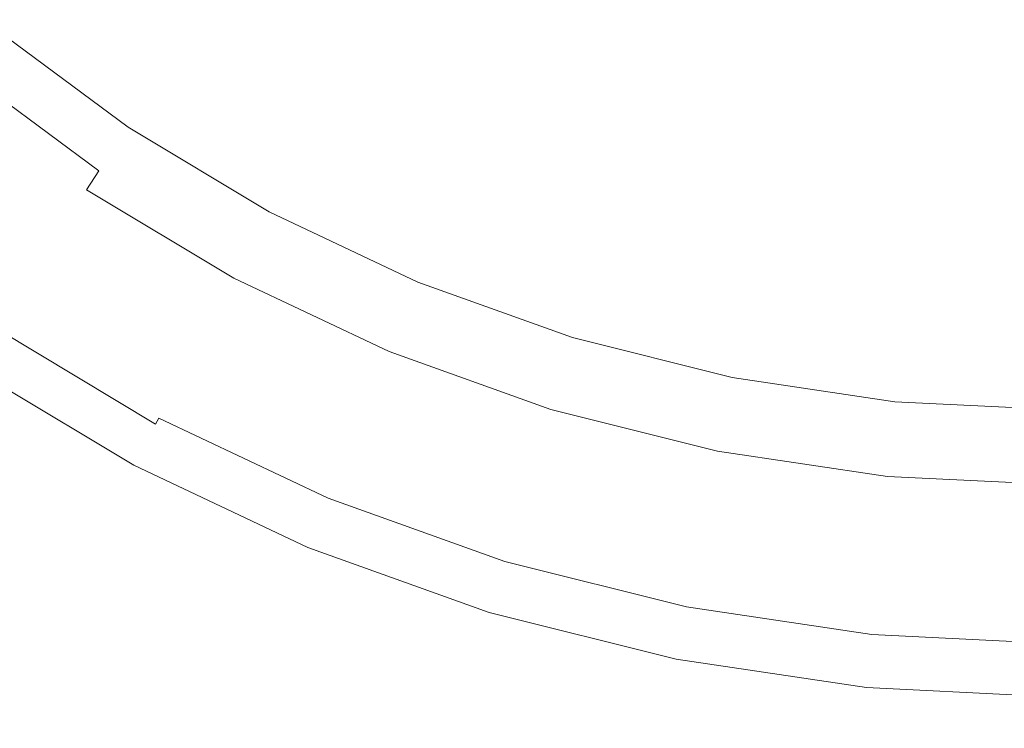
# Model space of a CAD drawing. Extents: x -2 to 1293, y -850 to 0.
# Drawn here: x 969 to 984, y -333 to -322 of the extents above; entities that cross this region are included whole.
import ezdxf

# ---------------------------------------------------------------- set-up
doc = ezdxf.new("R2010")
doc.units = 0
doc.header["$LTSCALE"] = 500
doc.header["$MEASUREMENT"] = 0
doc.layers.add('RIMA_CERAMIKA', color=7, linetype='Continuous')
doc.layers.add('RIMA_CHROM', color=7, linetype='Continuous')

msp = doc.modelspace()

# ---------------------------------------------------------------- linework, layer by layer
at = {"layer": 'RIMA_CERAMIKA', "lineweight": 0, "invisible_edges": 15}
for points in [[(963.064, -306.672, 16.268), (948.157, -313.701, 16.071), (955.505, -325.829, 16.071), (970.025, -318.238, 16.268)], [(976.514, -329.303, 16.268), (989.471, -321.649, 16.662), (983.404, -311.004, 16.662), (970.025, -318.238, 16.268)], [(976.514, -329.303, 16.268), (970.025, -318.238, 16.268), (955.505, -325.829, 16.071), (962.432, -337.341, 16.071)], [(976.514, -329.303, 16.268), (982.518, -339.791, 16.268), (995.021, -331.818, 16.662), (989.471, -321.649, 16.662)], [(976.514, -329.303, 16.268), (962.432, -337.341, 16.071), (968.908, -348.172, 16.071), (982.518, -339.791, 16.268)], [(988.023, -349.623, 16.268), (1000.056, -341.419, 16.662), (995.021, -331.818, 16.662), (982.518, -339.791, 16.268)]]:
    msp.add_3dface(points, dxfattribs=at)
at = {"layer": 'RIMA_CHROM', "lineweight": 0}
for points, invisible_edges in [([(966.875, -320.435, 28.469), (968.692, -322.081, 28.469), (968.237, -322.635, 28.008), (966.368, -320.942, 28.008)], 15), ([(971.062, -322.943, 28.93), (969.148, -321.525, 28.93), (969.589, -320.988, 29.377), (971.448, -322.366, 29.377)], 15), ([(974.227, -322.067, 30.461), (974.005, -322.483, 30.158), (972.123, -321.355, 30.158), (972.385, -320.963, 30.461)], 15), ([(974.005, -322.483, 30.158), (973.736, -322.987, 29.791), (971.806, -321.829, 29.791), (972.123, -321.355, 30.158)], 15), ([(976.44, -322.329, 30.902), (976.317, -322.627, 30.707), (974.41, -321.725, 30.707), (974.562, -321.44, 30.902)], 15), ([(968.692, -322.081, 28.469), (969.148, -321.525, 28.93), (971.062, -322.943, 28.93), (970.662, -323.541, 28.469)], 15), ([(976.637, -321.854, 31.168), (976.723, -321.647, 31.253), (978.611, -322.322, 31.253), (978.546, -322.537, 31.168)], 15), ([(976.168, -322.986, 30.461), (974.227, -322.067, 30.461), (974.41, -321.725, 30.707), (976.317, -322.627, 30.707)], 15), ([(971.806, -321.829, 29.791), (973.736, -322.987, 29.791), (973.431, -323.556, 29.377), (971.448, -322.366, 29.377)], 15), ([(976.545, -322.077, 31.054), (976.637, -321.854, 31.168), (978.546, -322.537, 31.168), (978.476, -322.767, 31.054)], 15), ([(980.648, -322.349, 31.358), (980.601, -322.587, 31.314), (978.677, -322.106, 31.314), (978.747, -321.873, 31.358)], 15), ([(968.237, -322.635, 28.008), (968.692, -322.081, 28.469), (970.662, -323.541, 28.469), (970.264, -324.137, 28.008)], 15), ([(975.987, -323.422, 30.158), (974.005, -322.483, 30.158), (974.227, -322.067, 30.461), (976.168, -322.986, 30.461)], 15), ([(976.545, -322.077, 31.054), (978.476, -322.767, 31.054), (978.397, -323.028, 30.902), (976.44, -322.329, 30.902)], 15), ([(980.601, -322.587, 31.314), (980.556, -322.808, 31.253), (978.611, -322.322, 31.253), (978.677, -322.106, 31.314)], 15), ([(980.702, -322.077, 31.393), (982.613, -322.361, 31.393), (982.586, -322.637, 31.358), (980.648, -322.349, 31.358)], 15), ([(973.431, -323.556, 29.377), (973.104, -324.168, 28.93), (971.062, -322.943, 28.93), (971.448, -322.366, 29.377)], 15), ([(978.397, -323.028, 30.902), (978.303, -323.337, 30.707), (976.317, -322.627, 30.707), (976.44, -322.329, 30.902)], 15), ([(980.513, -323.029, 31.168), (978.546, -322.537, 31.168), (978.611, -322.322, 31.253), (980.556, -322.808, 31.253)], 15), ([(980.648, -322.349, 31.358), (982.586, -322.637, 31.358), (982.562, -322.879, 31.314), (980.601, -322.587, 31.314)], 15), ([(984.543, -322.734, 31.358), (982.586, -322.637, 31.358), (982.613, -322.361, 31.393), (984.543, -322.456, 31.393)], 15), ([(975.769, -323.949, 29.791), (973.736, -322.987, 29.791), (974.005, -322.483, 30.158), (975.987, -323.422, 30.158)], 15), ([(980.466, -323.265, 31.054), (978.476, -322.767, 31.054), (978.546, -322.537, 31.168), (980.513, -323.029, 31.168)], 15), ([(970.264, -324.137, 28.008), (969.88, -324.712, 27.564), (967.799, -323.169, 27.564), (968.237, -322.635, 28.008)], 15), ([(970.224, -324.197, 18.466), (968.192, -322.691, 18.466), (968.131, -322.765, 19.266), (970.171, -324.277, 19.266)], 15), ([(970.256, -324.149, 17.607), (968.228, -322.646, 17.607), (968.192, -322.691, 18.466), (970.224, -324.197, 18.466)], 15), ([(970.272, -324.125, 16.704), (968.247, -322.624, 16.704), (968.228, -322.646, 17.607), (970.256, -324.149, 17.607)], 15), ([(970.277, -324.117, 15.771), (968.253, -322.616, 15.771), (968.247, -322.624, 16.704), (970.272, -324.125, 16.704)], 15), ([(970.277, -324.117, 14.823), (968.253, -322.616, 14.823), (968.253, -322.616, 15.771), (970.277, -324.117, 15.771)], 14), ([(978.303, -323.337, 30.707), (978.19, -323.709, 30.461), (976.168, -322.986, 30.461), (976.317, -322.627, 30.707)], 15), ([(982.562, -322.879, 31.314), (982.54, -323.103, 31.253), (980.556, -322.808, 31.253), (980.601, -322.587, 31.314)], 15), ([(982.562, -322.879, 31.314), (982.586, -322.637, 31.358), (984.543, -322.734, 31.358), (984.543, -322.977, 31.314)], 15), ([(970.091, -324.396, 19.992), (968.04, -322.876, 19.992), (967.912, -323.031, 20.628), (969.979, -324.563, 20.628)], 15), ([(970.171, -324.277, 19.266), (968.131, -322.765, 19.266), (968.04, -322.876, 19.992), (970.091, -324.396, 19.992)], 15), ([(978.397, -323.028, 30.902), (978.476, -322.767, 31.054), (980.466, -323.265, 31.054), (980.413, -323.533, 30.902)], 15), ([(982.54, -323.103, 31.253), (982.518, -323.327, 31.168), (980.513, -323.029, 31.168), (980.556, -322.808, 31.253)], 15), ([(982.54, -323.103, 31.253), (982.562, -322.879, 31.314), (984.543, -322.977, 31.314), (984.543, -323.202, 31.253)], 15), ([(970.662, -323.541, 28.469), (971.062, -322.943, 28.93), (973.104, -324.168, 28.93), (972.765, -324.802, 28.469)], 15), ([(973.431, -323.556, 29.377), (973.736, -322.987, 29.791), (975.769, -323.949, 29.791), (975.522, -324.546, 29.377)], 15), ([(978.19, -323.709, 30.461), (978.053, -324.16, 30.158), (975.987, -323.422, 30.158), (976.168, -322.986, 30.461)], 15), ([(980.413, -323.533, 30.902), (980.349, -323.849, 30.707), (978.303, -323.337, 30.707), (978.397, -323.028, 30.902)], 15), ([(982.518, -323.327, 31.168), (982.495, -323.566, 31.054), (980.466, -323.265, 31.054), (980.513, -323.029, 31.168)], 15), ([(969.524, -325.244, 27.153), (967.393, -323.664, 27.153), (967.799, -323.169, 27.564), (969.88, -324.712, 27.564)], 15), ([(969.83, -324.787, 21.161), (969.979, -324.563, 20.628), (967.912, -323.031, 20.628), (967.742, -323.239, 21.161)], 7), ([(982.518, -323.327, 31.168), (982.54, -323.103, 31.253), (984.543, -323.202, 31.253), (984.543, -323.427, 31.168)], 15), ([(967.742, -323.239, 21.161), (967.523, -323.506, 21.576), (969.638, -325.074, 21.576), (969.83, -324.787, 21.161)], 11), ([(982.495, -323.566, 31.054), (982.468, -323.838, 30.902), (980.413, -323.533, 30.902), (980.466, -323.265, 31.054)], 15), ([(982.495, -323.566, 31.054), (982.518, -323.327, 31.168), (984.543, -323.427, 31.168), (984.543, -323.668, 31.054)], 15), ([(978.053, -324.16, 30.158), (977.888, -324.706, 29.791), (975.769, -323.949, 29.791), (975.987, -323.422, 30.158)], 15), ([(978.19, -323.709, 30.461), (978.303, -323.337, 30.707), (980.349, -323.849, 30.707), (980.274, -324.23, 30.461)], 15), ([(967.523, -323.506, 21.576), (967.268, -323.816, 21.89), (969.415, -325.408, 21.89), (969.638, -325.074, 21.576)], 15), ([(970.662, -323.541, 28.469), (972.765, -324.802, 28.469), (972.427, -325.435, 28.008), (970.264, -324.137, 28.008)], 15), ([(975.256, -325.187, 28.93), (973.104, -324.168, 28.93), (973.431, -323.556, 29.377), (975.522, -324.546, 29.377)], 15), ([(982.468, -323.838, 30.902), (982.436, -324.159, 30.707), (980.349, -323.849, 30.707), (980.413, -323.533, 30.902)], 15), ([(984.543, -323.668, 31.054), (984.543, -323.941, 30.902), (982.468, -323.838, 30.902), (982.495, -323.566, 31.054)], 15), ([(969.212, -325.712, 26.791), (967.036, -324.099, 26.791), (967.393, -323.664, 27.153), (969.524, -325.244, 27.153)], 15), ([(980.182, -324.692, 30.158), (978.053, -324.16, 30.158), (978.19, -323.709, 30.461), (980.274, -324.23, 30.461)], 15), ([(969.172, -325.772, 22.122), (969.415, -325.408, 21.89), (967.268, -323.816, 21.89), (966.99, -324.155, 22.122)], 15), ([(982.436, -324.159, 30.707), (982.398, -324.546, 30.461), (980.274, -324.23, 30.461), (980.349, -323.849, 30.707)], 15), ([(984.543, -323.941, 30.902), (984.543, -324.264, 30.707), (982.436, -324.159, 30.707), (982.468, -323.838, 30.902)], 15), ([(975.769, -323.949, 29.791), (977.888, -324.706, 29.791), (977.7, -325.324, 29.377), (975.522, -324.546, 29.377)], 15), ([(966.99, -324.155, 22.122), (966.702, -324.505, 22.288), (968.92, -326.149, 22.288), (969.172, -325.772, 22.122)], 15), ([(969.212, -325.712, 26.791), (968.956, -326.095, 26.495), (966.743, -324.456, 26.495), (967.036, -324.099, 26.791)], 15), ([(972.427, -325.435, 28.008), (972.101, -326.044, 27.564), (969.88, -324.712, 27.564), (970.264, -324.137, 28.008)], 15), ([(970.171, -324.277, 19.266), (972.348, -325.582, 19.266), (972.393, -325.498, 18.466), (970.224, -324.197, 18.466)], 15), ([(970.224, -324.197, 18.466), (972.393, -325.498, 18.466), (972.42, -325.447, 17.607), (970.256, -324.149, 17.607)], 15), ([(970.256, -324.149, 17.607), (972.42, -325.447, 17.607), (972.434, -325.422, 16.704), (970.272, -324.125, 16.704)], 15), ([(970.272, -324.125, 16.704), (972.434, -325.422, 16.704), (972.439, -325.413, 15.771), (970.277, -324.117, 15.771)], 15), ([(970.277, -324.117, 15.771), (972.439, -325.413, 15.771), (972.439, -325.413, 14.823), (970.277, -324.117, 14.823)], 11), ([(974.981, -325.851, 28.469), (972.765, -324.802, 28.469), (973.104, -324.168, 28.93), (975.256, -325.187, 28.93)], 15), ([(980.182, -324.692, 30.158), (980.07, -325.253, 29.791), (977.888, -324.706, 29.791), (978.053, -324.16, 30.158)], 15), ([(980.182, -324.692, 30.158), (980.274, -324.23, 30.461), (982.398, -324.546, 30.461), (982.352, -325.015, 30.158)], 15), ([(984.543, -324.652, 30.461), (982.398, -324.546, 30.461), (982.436, -324.159, 30.707), (984.543, -324.264, 30.707)], 15), ([(970.171, -324.277, 19.266), (970.091, -324.396, 19.992), (972.28, -325.709, 19.992), (972.348, -325.582, 19.266)], 15), ([(968.92, -326.149, 22.288), (966.702, -324.505, 22.288), (966.417, -324.853, 22.408), (968.67, -326.523, 22.408)], 15), ([(968.956, -326.095, 26.495), (968.749, -326.404, 26.254), (966.507, -324.743, 26.254), (966.743, -324.456, 26.495)], 15), ([(969.979, -324.563, 20.628), (972.185, -325.887, 20.628), (972.28, -325.709, 19.992), (970.091, -324.396, 19.992)], 15), ([(972.059, -326.124, 21.161), (972.185, -325.887, 20.628), (969.979, -324.563, 20.628), (969.83, -324.787, 21.161)], 15), ([(977.7, -325.324, 29.377), (977.499, -325.989, 28.93), (975.256, -325.187, 28.93), (975.522, -324.546, 29.377)], 15), ([(984.543, -325.124, 30.158), (982.352, -325.015, 30.158), (982.398, -324.546, 30.461), (984.543, -324.652, 30.461)], 15), ([(968.586, -326.649, 26.058), (966.321, -324.97, 26.058), (966.507, -324.743, 26.254), (968.749, -326.404, 26.254)], 15), ([(969.524, -325.244, 27.153), (969.88, -324.712, 27.564), (972.101, -326.044, 27.564), (971.8, -326.608, 27.153)], 15), ([(969.83, -324.787, 21.161), (969.638, -325.074, 21.576), (971.896, -326.428, 21.576), (972.059, -326.124, 21.161)], 15), ([(974.707, -326.514, 28.008), (972.427, -325.435, 28.008), (972.765, -324.802, 28.469), (974.981, -325.851, 28.469)], 15), ([(980.07, -325.253, 29.791), (979.945, -325.885, 29.377), (977.7, -325.324, 29.377), (977.888, -324.706, 29.791)], 15), ([(980.182, -324.692, 30.158), (982.352, -325.015, 30.158), (982.296, -325.583, 29.791), (980.07, -325.253, 29.791)], 15), ([(968.67, -326.523, 22.408), (966.417, -324.853, 22.408), (966.147, -325.182, 22.499), (968.434, -326.876, 22.499)], 15), ([(969.638, -325.074, 21.576), (969.415, -325.408, 21.89), (971.707, -326.782, 21.89), (971.896, -326.428, 21.576)], 7), ([(984.543, -325.124, 30.158), (984.543, -325.695, 29.791), (982.296, -325.583, 29.791), (982.352, -325.015, 30.158)], 15), ([(971.8, -326.608, 27.153), (971.534, -327.105, 26.791), (969.212, -325.712, 26.791), (969.524, -325.244, 27.153)], 15), ([(974.981, -325.851, 28.469), (975.256, -325.187, 28.93), (977.499, -325.989, 28.93), (977.29, -326.676, 28.469)], 15), ([(980.07, -325.253, 29.791), (982.296, -325.583, 29.791), (982.233, -326.226, 29.377), (979.945, -325.885, 29.377)], 15), ([(971.5, -327.168, 22.122), (971.707, -326.782, 21.89), (969.415, -325.408, 21.89), (969.172, -325.772, 22.122)], 15), ([(974.707, -326.514, 28.008), (974.442, -327.153, 27.564), (972.101, -326.044, 27.564), (972.427, -325.435, 28.008)], 15), ([(974.712, -326.501, 16.704), (972.434, -325.422, 16.704), (972.42, -325.447, 17.607), (974.701, -326.527, 17.607)], 15), ([(974.716, -326.492, 15.771), (972.439, -325.413, 15.771), (972.434, -325.422, 16.704), (974.712, -326.501, 16.704)], 15), ([(974.716, -326.492, 14.823), (972.439, -325.413, 14.823), (972.439, -325.413, 15.771), (974.716, -326.492, 15.771)], 14), ([(977.499, -325.989, 28.93), (977.7, -325.324, 29.377), (979.945, -325.885, 29.377), (979.809, -326.567, 28.93)], 15), ([(974.643, -326.669, 19.266), (972.348, -325.582, 19.266), (972.28, -325.709, 19.992), (974.587, -326.802, 19.992)], 15), ([(974.679, -326.58, 18.466), (972.393, -325.498, 18.466), (972.348, -325.582, 19.266), (974.643, -326.669, 19.266)], 15), ([(974.701, -326.527, 17.607), (972.42, -325.447, 17.607), (972.393, -325.498, 18.466), (974.679, -326.58, 18.466)], 15), ([(982.233, -326.226, 29.377), (982.296, -325.583, 29.791), (984.543, -325.695, 29.791), (984.543, -326.34, 29.377)], 15), ([(969.212, -325.712, 26.791), (971.534, -327.105, 26.791), (971.317, -327.512, 26.495), (968.956, -326.095, 26.495)], 15), ([(974.587, -326.802, 19.992), (972.28, -325.709, 19.992), (972.185, -325.887, 20.628), (974.51, -326.988, 20.628)], 15), ([(968.92, -326.149, 22.288), (971.287, -327.569, 22.288), (971.5, -327.168, 22.122), (969.172, -325.772, 22.122)], 15), ([(974.408, -327.236, 21.161), (974.51, -326.988, 20.628), (972.185, -325.887, 20.628), (972.059, -326.124, 21.161)], 15), ([(974.981, -325.851, 28.469), (977.29, -326.676, 28.469), (977.082, -327.363, 28.008), (974.707, -326.514, 28.008)], 15), ([(979.809, -326.567, 28.93), (979.945, -325.885, 29.377), (982.233, -326.226, 29.377), (982.165, -326.917, 28.93)], 15), ([(974.197, -327.744, 27.153), (971.8, -326.608, 27.153), (972.101, -326.044, 27.564), (974.442, -327.153, 27.564)], 15), ([(979.669, -327.271, 28.469), (977.29, -326.676, 28.469), (977.499, -325.989, 28.93), (979.809, -326.567, 28.93)], 15), ([(968.92, -326.149, 22.288), (968.67, -326.523, 22.408), (971.075, -327.965, 22.408), (971.287, -327.569, 22.288)], 15), ([(968.956, -326.095, 26.495), (971.317, -327.512, 26.495), (971.142, -327.839, 26.254), (968.749, -326.404, 26.254)], 15), ([(972.059, -326.124, 21.161), (971.896, -326.428, 21.576), (974.276, -327.555, 21.576), (974.408, -327.236, 21.161)], 13), ([(984.543, -327.035, 28.93), (982.165, -326.917, 28.93), (982.233, -326.226, 29.377), (984.543, -326.34, 29.377)], 15), ([(968.749, -326.404, 26.254), (971.142, -327.839, 26.254), (971.003, -328.099, 26.057), (968.586, -326.649, 26.058)], 15), ([(971.896, -326.428, 21.576), (971.707, -326.782, 21.89), (974.122, -327.926, 21.89), (974.276, -327.555, 21.576)], 15), ([(974.701, -326.527, 17.607), (977.078, -327.376, 17.607), (977.086, -327.349, 16.704), (974.712, -326.501, 16.704)], 15), ([(974.712, -326.501, 16.704), (977.086, -327.349, 16.704), (977.089, -327.34, 15.771), (974.716, -326.492, 15.771)], 15), ([(974.716, -326.492, 14.823), (974.716, -326.492, 15.771), (977.089, -327.34, 15.771), (977.089, -327.34, 14.823)], 7), ([(970.874, -328.34, 22.499), (971.075, -327.965, 22.408), (968.67, -326.523, 22.408), (968.434, -326.876, 22.499)], 15), ([(968.459, -326.839, 25.896), (968.586, -326.649, 26.058), (971.003, -328.099, 26.057), (970.895, -328.3, 25.896)], 15), ([(971.534, -327.105, 26.791), (971.8, -326.608, 27.153), (974.197, -327.744, 27.153), (973.982, -328.264, 26.791)], 15), ([(974.707, -326.514, 28.008), (977.082, -327.363, 28.008), (976.881, -328.024, 27.564), (974.442, -327.153, 27.564)], 15), ([(974.679, -326.58, 18.466), (974.643, -326.669, 19.266), (977.033, -327.523, 19.266), (977.061, -327.431, 18.466)], 15), ([(974.679, -326.58, 18.466), (977.061, -327.431, 18.466), (977.078, -327.376, 17.607), (974.701, -326.527, 17.607)], 15), ([(982.165, -326.917, 28.93), (982.094, -327.632, 28.469), (979.669, -327.271, 28.469), (979.809, -326.567, 28.93)], 15), ([(973.954, -328.33, 22.122), (974.122, -327.926, 21.89), (971.707, -326.782, 21.89), (971.5, -327.168, 22.122)], 15), ([(974.51, -326.988, 20.628), (976.933, -327.853, 20.628), (976.991, -327.661, 19.992), (974.587, -326.802, 19.992)], 15), ([(974.587, -326.802, 19.992), (976.991, -327.661, 19.992), (977.033, -327.523, 19.266), (974.643, -326.669, 19.266)], 15), ([(979.669, -327.271, 28.469), (979.529, -327.975, 28.008), (977.082, -327.363, 28.008), (977.29, -326.676, 28.469)], 15), ([(970.695, -328.676, 22.578), (970.874, -328.34, 22.499), (968.434, -326.876, 22.499), (968.222, -327.193, 22.578)], 15), ([(968.459, -326.839, 25.896), (970.895, -328.3, 25.896), (970.813, -328.455, 25.759), (968.361, -326.985, 25.759)], 15), ([(984.543, -327.753, 28.469), (982.094, -327.632, 28.469), (982.165, -326.917, 28.93), (984.543, -327.035, 28.93)], 15), ([(968.228, -327.184, 25.519), (968.286, -327.096, 25.637), (970.749, -328.574, 25.637), (970.699, -328.667, 25.519)], 11), ([(968.361, -326.985, 25.759), (970.813, -328.455, 25.759), (970.749, -328.574, 25.637), (968.286, -327.096, 25.637)], 15), ([(974.408, -327.236, 21.161), (976.855, -328.11, 21.161), (976.933, -327.853, 20.628), (974.51, -326.988, 20.628)], 15), ([(968.047, -327.455, 22.665), (970.546, -328.954, 22.665), (970.695, -328.676, 22.578), (968.222, -327.193, 22.578)], 15), ([(968.228, -327.184, 25.519), (970.699, -328.667, 25.519), (970.658, -328.745, 25.394), (968.179, -327.258, 25.394)], 14), ([(971.5, -327.168, 22.122), (971.287, -327.569, 22.288), (973.781, -328.749, 22.288), (973.954, -328.33, 22.122)], 15), ([(973.805, -328.69, 26.495), (971.317, -327.512, 26.495), (971.534, -327.105, 26.791), (973.982, -328.264, 26.791)], 15), ([(976.881, -328.024, 27.564), (976.695, -328.636, 27.153), (974.197, -327.744, 27.153), (974.442, -327.153, 27.564)], 15), ([(974.276, -327.555, 21.576), (976.755, -328.441, 21.576), (976.855, -328.11, 21.161), (974.408, -327.236, 21.161)], 14), ([(970.321, -329.375, 23.593), (967.782, -327.852, 23.593), (968.088, -327.394, 25.099), (970.581, -328.889, 25.099)], 15), ([(970.618, -328.819, 25.254), (970.581, -328.889, 25.099), (968.088, -327.394, 25.099), (968.132, -327.328, 25.254)], 15), ([(970.658, -328.745, 25.394), (970.618, -328.819, 25.254), (968.132, -327.328, 25.254), (968.179, -327.258, 25.394)], 15), ([(979.529, -327.975, 28.008), (979.394, -328.653, 27.564), (976.881, -328.024, 27.564), (977.082, -327.363, 28.008)], 15), ([(979.526, -327.989, 17.607), (977.078, -327.376, 17.607), (977.061, -327.431, 18.466), (979.515, -328.045, 18.466)], 15), ([(979.526, -327.989, 17.607), (979.532, -327.961, 16.704), (977.086, -327.349, 16.704), (977.078, -327.376, 17.607)], 15), ([(979.534, -327.951, 15.771), (977.089, -327.34, 15.771), (977.086, -327.349, 16.704), (979.532, -327.961, 16.704)], 15), ([(977.089, -327.34, 14.823), (977.089, -327.34, 15.771), (979.534, -327.951, 15.771), (979.534, -327.951, 14.823)], 7), ([(979.669, -327.271, 28.469), (982.094, -327.632, 28.469), (982.024, -328.346, 28.008), (979.529, -327.975, 28.008)], 15), ([(968.047, -327.455, 22.665), (967.919, -327.646, 22.776), (970.437, -329.157, 22.776), (970.546, -328.954, 22.665)], 15), ([(973.663, -329.033, 26.254), (971.142, -327.839, 26.254), (971.317, -327.512, 26.495), (973.805, -328.69, 26.495)], 15), ([(974.122, -327.926, 21.89), (976.638, -328.825, 21.89), (976.755, -328.441, 21.576), (974.276, -327.555, 21.576)], 15), ([(979.496, -328.139, 19.266), (977.033, -327.523, 19.266), (976.991, -327.661, 19.992), (979.468, -328.28, 19.992)], 15), ([(979.515, -328.045, 18.466), (977.061, -327.431, 18.466), (977.033, -327.523, 19.266), (979.496, -328.139, 19.266)], 15), ([(970.364, -329.294, 22.908), (970.437, -329.157, 22.776), (967.919, -327.646, 22.776), (967.832, -327.776, 22.908)], 15), ([(971.287, -327.569, 22.288), (971.075, -327.965, 22.408), (973.609, -329.165, 22.408), (973.781, -328.749, 22.288)], 15), ([(979.429, -328.478, 20.628), (979.468, -328.28, 19.992), (976.991, -327.661, 19.992), (976.933, -327.853, 20.628)], 15), ([(982.024, -328.346, 28.008), (982.094, -327.632, 28.469), (984.543, -327.753, 28.469), (984.543, -328.471, 28.008)], 15), ([(967.76, -327.885, 23.226), (970.302, -329.41, 23.226), (970.32, -329.376, 23.06), (967.781, -327.853, 23.06)], 15), ([(967.762, -327.882, 23.405), (967.782, -327.852, 23.593), (970.321, -329.375, 23.593), (970.304, -329.406, 23.405)], 15), ([(970.32, -329.376, 23.06), (970.364, -329.294, 22.908), (967.832, -327.776, 22.908), (967.781, -327.853, 23.06)], 13), ([(973.551, -329.305, 26.057), (971.003, -328.099, 26.057), (971.142, -327.839, 26.254), (973.663, -329.033, 26.254)], 15), ([(976.695, -328.636, 27.153), (976.532, -329.175, 26.791), (973.982, -328.264, 26.791), (974.197, -327.744, 27.153)], 15), ([(979.429, -328.478, 20.628), (976.933, -327.853, 20.628), (976.855, -328.11, 21.161), (979.376, -328.741, 21.161)], 15), ([(970.304, -329.406, 23.405), (970.302, -329.41, 23.226), (967.76, -327.885, 23.226), (967.762, -327.882, 23.405)], 15), ([(973.609, -329.165, 22.408), (971.075, -327.965, 22.408), (970.874, -328.34, 22.499), (973.446, -329.558, 22.499)], 15), ([(973.954, -328.33, 22.122), (976.511, -329.244, 22.122), (976.638, -328.825, 21.89), (974.122, -327.926, 21.89)], 15), ([(982.024, -328.346, 28.008), (981.956, -329.034, 27.564), (979.394, -328.653, 27.564), (979.529, -327.975, 28.008)], 15), ([(979.515, -328.045, 18.466), (982.017, -328.417, 18.466), (982.022, -328.36, 17.607), (979.526, -327.989, 17.607)], 15), ([(979.526, -327.989, 17.607), (982.022, -328.36, 17.607), (982.025, -328.331, 16.704), (979.532, -327.961, 16.704)], 15), ([(979.532, -327.961, 16.704), (982.025, -328.331, 16.704), (982.026, -328.322, 15.771), (979.534, -327.951, 15.771)], 15), ([(979.534, -327.951, 14.823), (979.534, -327.951, 15.771), (982.026, -328.322, 15.771), (982.026, -328.322, 14.823)], 7), ([(973.463, -329.516, 25.896), (970.895, -328.3, 25.896), (971.003, -328.099, 26.057), (973.551, -329.305, 26.057)], 15), ([(976.695, -328.636, 27.153), (976.881, -328.024, 27.564), (979.394, -328.653, 27.564), (979.269, -329.28, 27.153)], 15), ([(976.855, -328.11, 21.161), (976.755, -328.441, 21.576), (979.309, -329.079, 21.576), (979.376, -328.741, 21.161)], 15), ([(979.496, -328.139, 19.266), (979.468, -328.28, 19.992), (981.993, -328.656, 19.992), (982.008, -328.513, 19.266)], 15), ([(979.515, -328.045, 18.466), (979.496, -328.139, 19.266), (982.008, -328.513, 19.266), (982.017, -328.417, 18.466)], 15), ([(973.396, -329.678, 25.759), (970.813, -328.455, 25.759), (970.895, -328.3, 25.896), (973.463, -329.516, 25.896)], 15), ([(976.532, -329.175, 26.791), (976.398, -329.616, 26.495), (973.805, -328.69, 26.495), (973.982, -328.264, 26.791)], 15), ([(979.429, -328.478, 20.628), (981.974, -328.856, 20.628), (981.993, -328.656, 19.992), (979.468, -328.28, 19.992)], 15), ([(973.3, -329.909, 22.578), (973.446, -329.558, 22.499), (970.874, -328.34, 22.499), (970.695, -328.676, 22.578)], 15), ([(973.396, -329.678, 25.759), (973.345, -329.802, 25.637), (970.749, -328.574, 25.637), (970.813, -328.455, 25.759)], 13), ([(976.379, -329.678, 22.288), (976.511, -329.244, 22.122), (973.954, -328.33, 22.122), (973.781, -328.749, 22.288)], 15), ([(976.755, -328.441, 21.576), (976.638, -328.825, 21.89), (979.231, -329.473, 21.89), (979.309, -329.079, 21.576)], 7), ([(981.956, -329.034, 27.564), (982.024, -328.346, 28.008), (984.543, -328.471, 28.008), (984.543, -329.162, 27.564)], 15), ([(982.017, -328.417, 18.466), (982.008, -328.513, 19.266), (984.543, -328.638, 19.266), (984.543, -328.542, 18.466)], 15), ([(984.543, -328.542, 18.466), (984.543, -328.485, 17.607), (982.022, -328.36, 17.607), (982.017, -328.417, 18.466)], 15), ([(984.543, -328.485, 17.607), (984.543, -328.456, 16.704), (982.025, -328.331, 16.704), (982.022, -328.36, 17.607)], 15), ([(984.543, -328.446, 15.771), (982.026, -328.322, 15.771), (982.025, -328.331, 16.704), (984.543, -328.456, 16.704)], 15), ([(984.543, -328.446, 14.823), (982.026, -328.322, 14.823), (982.026, -328.322, 15.771), (984.543, -328.446, 15.771)], 14), ([(973.304, -329.9, 25.519), (970.699, -328.667, 25.519), (970.749, -328.574, 25.637), (973.345, -329.802, 25.637)], 15), ([(981.947, -329.123, 21.161), (981.974, -328.856, 20.628), (979.429, -328.478, 20.628), (979.376, -328.741, 21.161)], 15), ([(984.543, -328.638, 19.266), (982.008, -328.513, 19.266), (981.993, -328.656, 19.992), (984.543, -328.782, 19.992)], 15), ([(973.18, -330.201, 22.665), (973.3, -329.909, 22.578), (970.695, -328.676, 22.578), (970.546, -328.954, 22.665)], 15), ([(970.618, -328.819, 25.254), (970.658, -328.745, 25.394), (973.27, -329.982, 25.394), (973.238, -330.059, 25.254)], 15), ([(973.27, -329.982, 25.394), (970.658, -328.745, 25.394), (970.699, -328.667, 25.519), (973.304, -329.9, 25.519)], 15), ([(973.609, -329.165, 22.408), (976.249, -330.108, 22.408), (976.379, -329.678, 22.288), (973.781, -328.749, 22.288)], 15), ([(976.398, -329.616, 26.495), (976.29, -329.972, 26.254), (973.663, -329.033, 26.254), (973.805, -328.69, 26.495)], 15), ([(976.532, -329.175, 26.791), (976.695, -328.636, 27.153), (979.269, -329.28, 27.153), (979.159, -329.832, 26.791)], 15), ([(981.956, -329.034, 27.564), (981.894, -329.67, 27.153), (979.269, -329.28, 27.153), (979.394, -328.653, 27.564)], 15), ([(979.376, -328.741, 21.161), (979.309, -329.079, 21.576), (981.914, -329.467, 21.576), (981.947, -329.123, 21.161)], 15), ([(984.543, -328.782, 19.992), (981.993, -328.656, 19.992), (981.974, -328.856, 20.628), (984.543, -328.983, 20.628)], 15), ([(970.321, -329.375, 23.593), (970.581, -328.889, 25.099), (973.207, -330.133, 25.099), (972.997, -330.642, 23.593)], 15), ([(970.581, -328.889, 25.099), (970.618, -328.819, 25.254), (973.238, -330.059, 25.254), (973.207, -330.133, 25.099)], 15), ([(979.231, -329.473, 21.89), (976.638, -328.825, 21.89), (976.511, -329.244, 22.122), (979.145, -329.903, 22.122)], 15), ([(984.543, -328.983, 20.628), (981.974, -328.856, 20.628), (981.947, -329.123, 21.161), (984.543, -329.252, 21.161)], 15), ([(973.18, -330.201, 22.665), (970.546, -328.954, 22.665), (970.437, -329.157, 22.776), (973.091, -330.414, 22.776)], 15), ([(976.29, -329.972, 26.254), (976.205, -330.253, 26.057), (973.551, -329.305, 26.057), (973.663, -329.033, 26.254)], 15), ([(984.543, -329.802, 27.153), (981.894, -329.67, 27.153), (981.956, -329.034, 27.564), (984.543, -329.162, 27.564)], 15), ([(973.091, -330.414, 22.776), (970.437, -329.157, 22.776), (970.364, -329.294, 22.908), (973.032, -330.558, 22.908)], 11), ([(973.446, -329.558, 22.499), (976.125, -330.515, 22.499), (976.249, -330.108, 22.408), (973.609, -329.165, 22.408)], 15), ([(976.398, -329.616, 26.495), (976.532, -329.175, 26.791), (979.159, -329.832, 26.791), (979.069, -330.285, 26.495)], 15), ([(979.231, -329.473, 21.89), (981.874, -329.866, 21.89), (981.914, -329.467, 21.576), (979.309, -329.079, 21.576)], 11), ([(981.947, -329.123, 21.161), (981.914, -329.467, 21.576), (984.543, -329.597, 21.576), (984.543, -329.252, 21.161)], 13), ([(970.364, -329.294, 22.908), (970.32, -329.376, 23.06), (972.997, -330.643, 23.06), (973.032, -330.558, 22.908)], 15), ([(973.463, -329.516, 25.896), (973.551, -329.305, 26.057), (976.205, -330.253, 26.057), (976.139, -330.472, 25.896)], 15), ([(979.057, -330.348, 22.288), (979.145, -329.903, 22.122), (976.511, -329.244, 22.122), (976.379, -329.678, 22.288)], 15), ([(979.159, -329.832, 26.791), (979.269, -329.28, 27.153), (981.894, -329.67, 27.153), (981.838, -330.231, 26.791)], 15), ([(970.32, -329.376, 23.06), (970.302, -329.41, 23.226), (972.982, -330.678, 23.226), (972.997, -330.643, 23.06)], 15), ([(970.302, -329.41, 23.226), (970.304, -329.406, 23.405), (972.983, -330.675, 23.405), (972.982, -330.678, 23.226)], 15), ([(972.983, -330.675, 23.405), (970.304, -329.406, 23.405), (970.321, -329.375, 23.593), (972.997, -330.642, 23.593)], 15), ([(973.463, -329.516, 25.896), (976.139, -330.472, 25.896), (976.088, -330.64, 25.759), (973.396, -329.678, 25.759)], 15), ([(979.145, -329.903, 22.122), (981.831, -330.302, 22.122), (981.874, -329.866, 21.89), (979.231, -329.473, 21.89)], 15), ([(984.543, -329.597, 21.576), (981.914, -329.467, 21.576), (981.874, -329.866, 21.89), (984.543, -329.999, 21.89)], 15), ([(973.3, -329.909, 22.578), (976.015, -330.879, 22.578), (976.125, -330.515, 22.499), (973.446, -329.558, 22.499)], 15), ([(976.29, -329.972, 26.254), (976.398, -329.616, 26.495), (979.069, -330.285, 26.495), (978.997, -330.649, 26.254)], 15), ([(973.304, -329.9, 25.519), (973.345, -329.802, 25.637), (976.049, -330.769, 25.637), (976.018, -330.87, 25.519)], 13), ([(976.088, -330.64, 25.759), (976.049, -330.769, 25.637), (973.345, -329.802, 25.637), (973.396, -329.678, 25.759)], 15), ([(979.057, -330.348, 22.288), (976.379, -329.678, 22.288), (976.249, -330.108, 22.408), (978.969, -330.789, 22.408)], 15), ([(981.838, -330.231, 26.791), (981.894, -329.67, 27.153), (984.543, -329.802, 27.153), (984.543, -330.365, 26.791)], 15), ([(973.18, -330.201, 22.665), (975.923, -331.181, 22.665), (976.015, -330.879, 22.578), (973.3, -329.909, 22.578)], 15), ([(973.27, -329.982, 25.394), (973.304, -329.9, 25.519), (976.018, -330.87, 25.519), (975.992, -330.954, 25.394)], 15), ([(979.057, -330.348, 22.288), (981.787, -330.754, 22.288), (981.831, -330.302, 22.122), (979.145, -329.903, 22.122)], 15), ([(979.159, -329.832, 26.791), (981.838, -330.231, 26.791), (981.793, -330.69, 26.495), (979.069, -330.285, 26.495)], 15), ([(984.543, -330.436, 22.122), (984.543, -329.999, 21.89), (981.874, -329.866, 21.89), (981.831, -330.302, 22.122)], 15), ([(975.968, -331.035, 25.254), (975.945, -331.111, 25.099), (973.207, -330.133, 25.099), (973.238, -330.059, 25.254)], 15), ([(973.27, -329.982, 25.394), (975.992, -330.954, 25.394), (975.968, -331.035, 25.254), (973.238, -330.059, 25.254)], 15), ([(978.969, -330.789, 22.408), (976.249, -330.108, 22.408), (976.125, -330.515, 22.499), (978.886, -331.206, 22.499)], 15), ([(976.205, -330.253, 26.057), (976.29, -329.972, 26.254), (978.997, -330.649, 26.254), (978.94, -330.938, 26.057)], 15), ([(975.945, -331.111, 25.099), (975.785, -331.638, 23.593), (972.997, -330.642, 23.593), (973.207, -330.133, 25.099)], 15), ([(975.857, -331.402, 22.776), (975.923, -331.181, 22.665), (973.18, -330.201, 22.665), (973.091, -330.414, 22.776)], 15), ([(978.895, -331.162, 25.896), (976.139, -330.472, 25.896), (976.205, -330.253, 26.057), (978.94, -330.938, 26.057)], 15), ([(981.793, -330.69, 26.495), (981.838, -330.231, 26.791), (984.543, -330.365, 26.791), (984.543, -330.826, 26.495)], 15), ([(975.811, -331.551, 22.908), (975.857, -331.402, 22.776), (973.091, -330.414, 22.776), (973.032, -330.558, 22.908)], 7), ([(978.969, -330.789, 22.408), (981.743, -331.201, 22.408), (981.787, -330.754, 22.288), (979.057, -330.348, 22.288)], 15), ([(979.069, -330.285, 26.495), (981.793, -330.69, 26.495), (981.757, -331.059, 26.254), (978.997, -330.649, 26.254)], 15), ([(984.543, -330.89, 22.288), (984.543, -330.436, 22.122), (981.831, -330.302, 22.122), (981.787, -330.754, 22.288)], 15), ([(972.997, -330.643, 23.06), (975.785, -331.639, 23.06), (975.811, -331.551, 22.908), (973.032, -330.558, 22.908)], 15), ([(978.812, -331.579, 22.578), (978.886, -331.206, 22.499), (976.125, -330.515, 22.499), (976.015, -330.879, 22.578)], 15), ([(976.088, -330.64, 25.759), (976.139, -330.472, 25.896), (978.895, -331.162, 25.896), (978.861, -331.334, 25.759)], 15), ([(972.982, -330.678, 23.226), (975.773, -331.676, 23.226), (975.785, -331.639, 23.06), (972.997, -330.643, 23.06)], 15), ([(972.982, -330.678, 23.226), (972.983, -330.675, 23.405), (975.774, -331.672, 23.405), (975.773, -331.676, 23.226)], 15), ([(972.983, -330.675, 23.405), (972.997, -330.642, 23.593), (975.785, -331.638, 23.593), (975.774, -331.672, 23.405)], 15), ([(976.049, -330.769, 25.637), (976.088, -330.64, 25.759), (978.861, -331.334, 25.759), (978.835, -331.466, 25.637)], 7), ([(978.94, -330.938, 26.057), (978.997, -330.649, 26.254), (981.757, -331.059, 26.254), (981.728, -331.352, 26.057)], 15), ([(981.757, -331.059, 26.254), (981.793, -330.69, 26.495), (984.543, -330.826, 26.495), (984.543, -331.197, 26.254)], 15), ([(978.797, -331.656, 25.394), (975.992, -330.954, 25.394), (976.018, -330.87, 25.519), (978.814, -331.569, 25.519)], 15), ([(976.018, -330.87, 25.519), (976.049, -330.769, 25.637), (978.835, -331.466, 25.637), (978.814, -331.569, 25.519)], 15), ([(978.969, -330.789, 22.408), (978.886, -331.206, 22.499), (981.701, -331.624, 22.499), (981.743, -331.201, 22.408)], 15), ([(981.787, -330.754, 22.288), (981.743, -331.201, 22.408), (984.543, -331.34, 22.408), (984.543, -330.89, 22.288)], 15), ([(978.812, -331.579, 22.578), (976.015, -330.879, 22.578), (975.923, -331.181, 22.665), (978.751, -331.888, 22.665)], 15), ([(978.797, -331.656, 25.394), (978.78, -331.738, 25.254), (975.968, -331.035, 25.254), (975.992, -330.954, 25.394)], 15), ([(978.895, -331.162, 25.896), (978.94, -330.938, 26.057), (981.728, -331.352, 26.057), (981.705, -331.58, 25.896)], 15), ([(975.785, -331.638, 23.593), (975.945, -331.111, 25.099), (978.765, -331.817, 25.099), (978.657, -332.357, 23.593)], 15), ([(978.78, -331.738, 25.254), (978.765, -331.817, 25.099), (975.945, -331.111, 25.099), (975.968, -331.035, 25.254)], 15), ([(981.705, -331.58, 25.896), (981.688, -331.754, 25.759), (978.861, -331.334, 25.759), (978.895, -331.162, 25.896)], 15), ([(984.543, -331.491, 26.057), (981.728, -331.352, 26.057), (981.757, -331.059, 26.254), (984.543, -331.197, 26.254)], 15), ([(978.751, -331.888, 22.665), (975.923, -331.181, 22.665), (975.857, -331.402, 22.776), (978.705, -332.114, 22.776)], 15), ([(978.812, -331.579, 22.578), (981.664, -332.003, 22.578), (981.701, -331.624, 22.499), (978.886, -331.206, 22.499)], 15), ([(984.543, -331.34, 22.408), (981.743, -331.201, 22.408), (981.701, -331.624, 22.499), (984.543, -331.765, 22.499)], 15), ([(975.857, -331.402, 22.776), (975.811, -331.551, 22.908), (978.675, -332.267, 22.908), (978.705, -332.114, 22.776)], 15), ([(978.814, -331.569, 25.519), (978.835, -331.466, 25.637), (981.675, -331.888, 25.637), (981.665, -331.993, 25.519)], 15), ([(981.688, -331.754, 25.759), (981.675, -331.888, 25.637), (978.835, -331.466, 25.637), (978.861, -331.334, 25.759)], 13), ([(984.543, -331.72, 25.896), (981.705, -331.58, 25.896), (981.728, -331.352, 26.057), (984.543, -331.491, 26.057)], 15), ([(978.657, -332.357, 23.06), (978.675, -332.267, 22.908), (975.811, -331.551, 22.908), (975.785, -331.639, 23.06)], 13), ([(978.751, -331.888, 22.665), (981.633, -332.317, 22.665), (981.664, -332.003, 22.578), (978.812, -331.579, 22.578)], 15), ([(978.797, -331.656, 25.394), (978.814, -331.569, 25.519), (981.665, -331.993, 25.519), (981.656, -332.081, 25.394)], 15), ([(984.543, -332.145, 22.578), (984.543, -331.765, 22.499), (981.701, -331.624, 22.499), (981.664, -332.003, 22.578)], 15), ([(984.543, -331.72, 25.896), (984.543, -331.896, 25.759), (981.688, -331.754, 25.759), (981.705, -331.58, 25.896)], 15), ([(978.649, -332.396, 23.226), (978.657, -332.357, 23.06), (975.785, -331.639, 23.06), (975.773, -331.676, 23.226)], 15), ([(978.649, -332.396, 23.226), (975.773, -331.676, 23.226), (975.774, -331.672, 23.405), (978.65, -332.392, 23.405)], 15), ([(978.65, -332.392, 23.405), (975.774, -331.672, 23.405), (975.785, -331.638, 23.593), (978.657, -332.357, 23.593)], 15), ([(978.78, -331.738, 25.254), (981.648, -332.164, 25.254), (981.64, -332.244, 25.099), (978.765, -331.817, 25.099)], 15), ([(981.656, -332.081, 25.394), (981.648, -332.164, 25.254), (978.78, -331.738, 25.254), (978.797, -331.656, 25.394)], 15), ([(984.543, -331.896, 25.759), (984.543, -332.03, 25.637), (981.675, -331.888, 25.637), (981.688, -331.754, 25.759)], 15), ([(981.64, -332.244, 25.099), (981.586, -332.792, 23.593), (978.657, -332.357, 23.593), (978.765, -331.817, 25.099)], 15), ([(981.61, -332.546, 22.776), (981.633, -332.317, 22.665), (978.751, -331.888, 22.665), (978.705, -332.114, 22.776)], 15), ([(984.543, -332.135, 25.519), (981.665, -331.993, 25.519), (981.675, -331.888, 25.637), (984.543, -332.03, 25.637)], 11), ([(984.543, -332.461, 22.665), (984.543, -332.145, 22.578), (981.664, -332.003, 22.578), (981.633, -332.317, 22.665)], 15), ([(984.543, -332.224, 25.394), (984.543, -332.308, 25.254), (981.648, -332.164, 25.254), (981.656, -332.081, 25.394)], 15), ([(984.543, -332.224, 25.394), (981.656, -332.081, 25.394), (981.665, -331.993, 25.519), (984.543, -332.135, 25.519)], 15), ([(978.705, -332.114, 22.776), (978.675, -332.267, 22.908), (981.595, -332.701, 22.908), (981.61, -332.546, 22.776)], 13), ([(984.543, -332.388, 25.099), (981.64, -332.244, 25.099), (981.648, -332.164, 25.254), (984.543, -332.308, 25.254)], 15), ([(978.649, -332.396, 23.226), (981.582, -332.831, 23.226), (981.586, -332.793, 23.06), (978.657, -332.357, 23.06)], 15), ([(981.586, -332.792, 23.593), (981.583, -332.828, 23.405), (978.65, -332.392, 23.405), (978.657, -332.357, 23.593)], 15), ([(981.586, -332.793, 23.06), (981.595, -332.701, 22.908), (978.675, -332.267, 22.908), (978.657, -332.357, 23.06)], 15), ([(984.543, -332.939, 23.593), (981.586, -332.792, 23.593), (981.64, -332.244, 25.099), (984.543, -332.388, 25.099)], 15), ([(984.543, -332.461, 22.665), (981.633, -332.317, 22.665), (981.61, -332.546, 22.776), (984.543, -332.691, 22.776)], 15), ([(978.649, -332.396, 23.226), (978.65, -332.392, 23.405), (981.583, -332.828, 23.405), (981.582, -332.831, 23.226)], 15), ([(984.543, -332.691, 22.776), (981.61, -332.546, 22.776), (981.595, -332.701, 22.908), (984.543, -332.847, 22.908)], 15), ([(984.543, -332.939, 23.06), (981.586, -332.793, 23.06), (981.582, -332.831, 23.226), (984.543, -332.978, 23.226)], 15), ([(984.543, -332.978, 23.226), (981.582, -332.831, 23.226), (981.583, -332.828, 23.405), (984.543, -332.974, 23.405)], 15), ([(984.543, -332.974, 23.405), (981.583, -332.828, 23.405), (981.586, -332.792, 23.593), (984.543, -332.939, 23.593)], 15), ([(984.543, -332.847, 22.908), (981.595, -332.701, 22.908), (981.586, -332.793, 23.06), (984.543, -332.939, 23.06)], 14)]:
    msp.add_3dface(points, dxfattribs=dict(at, invisible_edges=invisible_edges))

doc.saveas('drawing.dxf')
